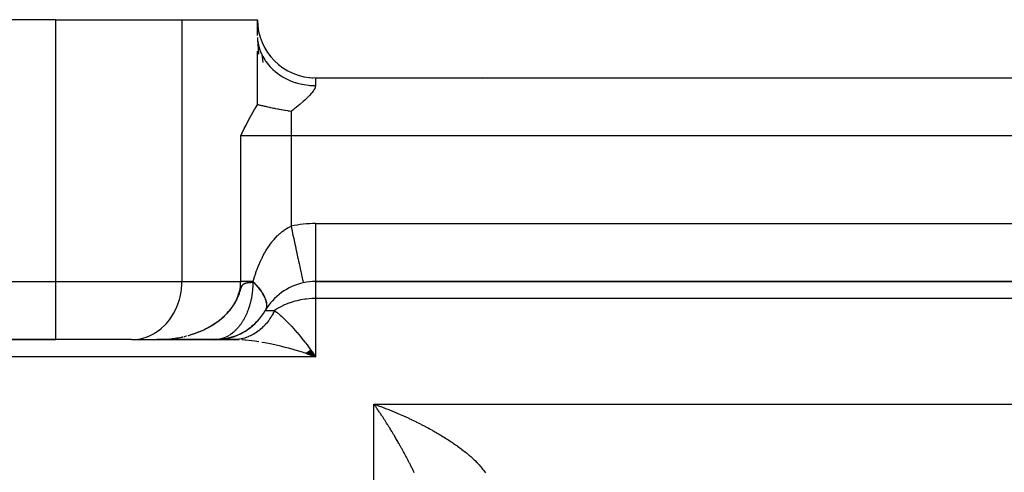
# Model space of a CAD drawing. Units: millimetres. Extents: x 24 to 1110, y -666 to 273.
# Drawn here: x 76 to 110, y -110 to -95 of the extents above; entities that cross this region are included whole.
import ezdxf

# ---------------------------------------------------------------- set-up
doc = ezdxf.new("R2010")
doc.units = ezdxf.units.MM
doc.linetypes.add('DASHED', pattern=[9.652, 8.128, -1.524])
doc.layers.add('nevidi', color=4, linetype='DASHED')

msp = doc.modelspace()

# ---------------------------------------------------------------- linework, layer by layer
at = {"color": 2}
for p, q in [((77.072, -94.805), (27, -94.805)), ((77.072, -94.805), (81.402, -94.805)), ((81.402, -94.805), (84, -94.805)), ((84, -95.349), (84, -94.805)), ((84.071, -95.342), (84.078, -95.366)), ((84.071, -95.342), (84.078, -95.366)), ((84.006, -95.482), (84.035, -95.987)), ((84.024, -95.616), (84.038, -95.683)), ((84.159, -95.595), (84.166, -95.613)), ((84.159, -95.595), (84.166, -95.613)), ((84.151, -96.006), (84.188, -96.28)), ((84.28, -95.833), (84.287, -95.845)), ((84.28, -95.833), (84.287, -95.845)), ((84.611, -96.251), (84.614, -96.253)), ((84.611, -96.251), (84.614, -96.253)), ((85.99, -96.805), (168.01, -96.805)), ((85.99, -96.805), (168.01, -96.805)), ((86, -103.806), (168, -103.806)), ((168, -103.806), (86, -103.806)), ((83.849, -105.314), (83.907, -105.256)), ((83.914, -105.255), (83.968, -105.196)), ((83.335, -105.639), (83.431, -105.589)), ((83.414, -105.602), (83.505, -105.55)), ((83.492, -105.562), (83.577, -105.508)), ((83.568, -105.519), (83.647, -105.463)), ((83.642, -105.472), (83.716, -105.415)), ((83.713, -105.422), (83.783, -105.364)), ((83.782, -105.37), (83.846, -105.312)), ((37, -105.805), (77.072, -105.805)), ((77.072, -105.805), (37, -105.805)), ((79.67, -105.805), (77.072, -105.805)), ((79.67, -105.805), (79.751, -105.803)), ((79.67, -105.805), (83.172, -105.805)), ((79.751, -105.803), (80.671, -105.803)), ((80.696, -105.802), (80.536, -105.805)), ((80.693, -105.803), (80.536, -105.805)), ((80.691, -105.803), (80.536, -105.805)), ((80.688, -105.803), (80.536, -105.805)), ((80.685, -105.803), (80.536, -105.805)), ((80.683, -105.803), (80.536, -105.805)), ((80.621, -105.805), (80.536, -105.805)), ((80.618, -105.805), (80.536, -105.805)), ((80.615, -105.805), (80.536, -105.805)), ((80.613, -105.805), (80.536, -105.805)), ((80.61, -105.805), (80.536, -105.805)), ((80.572, -105.805), (80.575, -105.805)), ((80.623, -105.805), (80.615, -105.805)), ((80.633, -105.804), (80.697, -105.802)), ((80.633, -105.804), (80.671, -105.803)), ((81.538, -105.805), (80.641, -105.805)), ((81.64, -105.805), (81.571, -105.805)), ((81.64, -105.805), (81.611, -105.805)), ((81.687, -105.805), (81.669, -105.805)), ((81.823, -105.805), (81.719, -105.805)), ((81.937, -105.805), (81.892, -105.805)), ((82.484, -105.805), (82.012, -105.805)), ((82.558, -105.805), (82.536, -105.805)), ((82.566, -105.805), (83.172, -105.805)), ((83.251, -105.803), (82.633, -105.803)), ((82.669, -105.801), (82.802, -105.782)), ((82.674, -105.794), (82.72, -105.791)), ((82.754, -105.794), (82.883, -105.769)), ((82.838, -105.783), (82.963, -105.754)), ((82.922, -105.768), (83.043, -105.735)), ((83.006, -105.749), (83.122, -105.712)), ((83.089, -105.727), (83.201, -105.686)), ((83.172, -105.702), (83.279, -105.657)), ((83.228, -105.806), (83.172, -105.805)), ((83.191, -105.805), (83.248, -105.805)), ((83.254, -105.672), (83.356, -105.624)), ((83.255, -105.803), (83.31, -105.802)), ((83.32, -105.797), (83.373, -105.796)), ((85.651, -106.271), (86, -106.391)), ((85.658, -106.267), (86, -106.391)), ((85.665, -106.263), (86, -106.391)), ((85.671, -106.259), (86, -106.391)), ((85.678, -106.254), (86, -106.391)), ((85.684, -106.25), (86, -106.391)), ((85.691, -106.245), (86, -106.391)), ((85.698, -106.241), (86, -106.391)), ((85.704, -106.237), (86, -106.391)), ((85.711, -106.232), (86, -106.391)), ((85.717, -106.227), (86, -106.391)), ((85.724, -106.223), (86, -106.391)), ((85.731, -106.218), (86, -106.391)), ((85.737, -106.214), (86, -106.391)), ((85.744, -106.209), (86, -106.391)), ((85.75, -106.204), (86, -106.391)), ((85.757, -106.199), (86, -106.391)), ((85.764, -106.195), (86, -106.391)), ((85.77, -106.19), (86, -106.391)), ((85.777, -106.185), (86, -106.391)), ((85.783, -106.18), (86, -106.391)), ((85.79, -106.175), (86, -106.391)), ((85.796, -106.17), (86, -106.391)), ((85.803, -106.165), (86, -106.391)), ((85.81, -106.16), (86, -106.391)), ((85.816, -106.155), (86, -106.391)), ((85.823, -106.15), (86, -106.391)), ((85.9, -106.252), (86, -106.391))]:
    msp.add_line(p, q, dxfattribs=at)
for points in [[(84.001, -95.413), (84.006, -95.482), (84.018, -95.579)], [(84, -97.73), (84, -97.721), (84, -97.293), (84, -97.063), (84, -96.619), (84, -96.375), (84, -95.892)], [(84.159, -96.024), (84.182, -96.069), (84.253, -96.189), (84.28, -96.23), (84.293, -96.248), (84.379, -96.361), (84.427, -96.415)], [(85.782, -96.795), (85.869, -96.802), (85.898, -96.803)], [(85.782, -96.795), (85.869, -96.802), (85.898, -96.803)], [(83.423, -98.795), (83.471, -98.699), (83.546, -98.551), (83.609, -98.427), (83.67, -98.31), (83.754, -98.152), (83.796, -98.076), (83.913, -97.872), (83.924, -97.854), (84, -97.73)], [(85.155, -97.958), (85.096, -97.95), (85.067, -97.946), (85.048, -97.943), (84.955, -97.928), (84.941, -97.925), (84.825, -97.905), (84.824, -97.905), (84.809, -97.902), (84.748, -97.891), (84.716, -97.885), (84.707, -97.883), (84.615, -97.865), (84.599, -97.862), (84.558, -97.854), (84.522, -97.846), (84.5, -97.842), (84.447, -97.83), (84.436, -97.828), (84.41, -97.823), (84.357, -97.811), (84.327, -97.805), (84.283, -97.795), (84.251, -97.788), (84.214, -97.779), (84.181, -97.772), (84.15, -97.765), (84.148, -97.764), (84.116, -97.757), (84.091, -97.751), (84.056, -97.743), (84.035, -97.738), (84, -97.73)], [(82.639, -105.799), (82.72, -105.791), (82.802, -105.782), (82.883, -105.769), (82.963, -105.754), (83.043, -105.735), (83.122, -105.712), (83.201, -105.686), (83.279, -105.657), (83.356, -105.624), (83.431, -105.589), (83.505, -105.55), (83.577, -105.508), (83.647, -105.463), (83.716, -105.415), (83.783, -105.364), (83.846, -105.312), (83.907, -105.256), (83.968, -105.196), (84.024, -105.136)], [(80.536, -105.805), (80.572, -105.805), (80.574, -105.805)], [(81.564, -105.805), (81.556, -105.805), (81.498, -105.805), (81.439, -105.805), (81.378, -105.805), (81.316, -105.805), (81.253, -105.805), (81.189, -105.805), (81.125, -105.805), (81.06, -105.805), (80.996, -105.805), (80.93, -105.805), (80.865, -105.805), (80.799, -105.805), (80.734, -105.805), (80.668, -105.805)], [(82.558, -105.805), (82.506, -105.805), (82.357, -105.805), (82.218, -105.805), (82.085, -105.805), (81.961, -105.805), (81.85, -105.805), (81.768, -105.805), (81.714, -105.805), (81.664, -105.805)], [(82.672, -105.795), (82.634, -105.8), (82.615, -105.802), (82.584, -105.804)], [(83.32, -105.797), (83.308, -105.799), (83.255, -105.803), (83.251, -105.803), (83.244, -105.804)]]:
    msp.add_lwpolyline(points, dxfattribs=at)
for centre, radius, start, end in [((85.99, -94.815), 1.99, 180, 270), ((92, -98.805), 2, 97.2819, 97.5644), ((86, -105.805), 2, 102.2311, 149.9171), ((86, -105.805), 2, 90, 102.2313), ((82.536, -103.806), 2, 303.8889, 330), ((82.536, -103.806), 2, 270, 296.0551), ((82.536, -103.806), 2, 296.1126, 303.5676)]:
    msp.add_arc(centre, radius, start, end, dxfattribs=at)
at = {"layer": 'nevidi', "color": 7, "linetype": 'Continuous'}
for p, q in [((77.072, -103.806), (77.072, -94.805)), ((81.402, -94.805), (81.402, -103.806)), ((84.018, -95.579), (84.024, -95.616)), ((85.99, -96.805), (85.99, -97.072)), ((85.548, -97.027), (85.545, -97.028)), ((85.155, -97.958), (85.155, -98.795)), ((83.423, -103.806), (83.423, -98.795)), ((85.155, -98.795), (83.423, -98.795)), ((85.155, -98.795), (85.155, -101.906)), ((168.845, -98.795), (85.155, -98.795)), ((86, -101.815), (86, -103.805)), ((86, -101.815), (168, -101.815)), ((37, -103.806), (77.072, -103.806)), ((77.072, -105.805), (77.072, -103.806)), ((77.072, -103.806), (81.402, -103.806)), ((81.402, -103.806), (83.423, -103.806)), ((86, -103.806), (86, -104.391)), ((86, -104.391), (86, -106.391)), ((168, -104.391), (86, -104.391)), ((84.268, -104.805), (84.586, -104.805)), ((80.536, -105.805), (80.572, -105.805)), ((81.483, -105.695), (81.487, -105.694)), ((81.52, -105.686), (81.565, -105.674)), ((81.623, -105.658), (81.702, -105.635)), ((86, -106.391), (37, -106.391)), ((88, -108.017), (217, -108.017)), ((88, -110.849), (88, -108.017))]:
    msp.add_line(p, q, dxfattribs=at)
for points in [[(84.038, -95.683), (84.071, -95.806), (84.074, -95.814), (84.097, -95.88), (84.151, -96.006), (84.159, -96.024)], [(84.427, -96.415), (84.432, -96.421), (84.528, -96.518), (84.583, -96.567), (84.611, -96.592), (84.697, -96.659), (84.758, -96.702), (84.816, -96.74), (84.884, -96.782), (84.951, -96.819), (85.042, -96.864), (85.087, -96.884), (85.158, -96.914), (85.284, -96.96), (85.302, -96.966), (85.377, -96.988), (85.527, -97.025), (85.54, -97.027), (85.604, -97.039), (85.758, -97.06), (85.803, -97.064), (85.837, -97.067), (85.99, -97.072)], [(85.99, -97.072), (85.99, -97.076), (85.99, -97.085), (85.984, -97.119), (85.967, -97.169), (85.942, -97.218), (85.931, -97.236), (85.91, -97.268), (85.869, -97.321), (85.851, -97.343), (85.785, -97.417), (85.781, -97.421), (85.731, -97.472), (85.729, -97.474), (85.681, -97.52), (85.627, -97.57), (85.571, -97.621), (85.569, -97.622), (85.469, -97.708), (85.457, -97.718), (85.398, -97.767), (85.338, -97.815), (85.325, -97.826), (85.298, -97.847), (85.278, -97.863), (85.216, -97.911), (85.155, -97.958)], [(83.848, -103.806), (83.854, -103.786), (83.861, -103.762), (83.881, -103.695), (83.888, -103.671), (83.91, -103.606), (83.917, -103.583), (83.939, -103.518), (83.947, -103.496), (83.97, -103.433), (83.978, -103.411), (84.002, -103.349), (84.011, -103.327), (84.035, -103.266), (84.039, -103.256), (84.044, -103.245), (84.069, -103.186), (84.078, -103.165), (84.107, -103.103), (84.117, -103.081), (84.146, -103.019), (84.157, -102.998), (84.187, -102.938), (84.198, -102.917), (84.23, -102.858), (84.242, -102.837), (84.275, -102.78), (84.276, -102.777), (84.288, -102.757), (84.324, -102.698), (84.337, -102.677), (84.375, -102.619), (84.389, -102.598), (84.432, -102.536), (84.447, -102.515), (84.491, -102.456), (84.507, -102.436), (84.526, -102.413), (84.553, -102.38), (84.569, -102.361), (84.616, -102.308), (84.633, -102.29), (84.681, -102.24), (84.698, -102.223), (84.748, -102.175), (84.769, -102.157), (84.788, -102.14), (84.826, -102.109), (84.846, -102.092), (84.908, -102.047), (84.93, -102.031), (84.995, -101.989), (85.019, -101.975), (85.058, -101.953), (85.086, -101.938), (85.11, -101.926), (85.155, -101.906)], [(85.155, -101.906), (85.169, -101.97), (85.191, -102.075), (85.194, -102.086), (85.221, -102.214), (85.246, -102.328), (85.247, -102.333), (85.273, -102.452), (85.297, -102.563), (85.302, -102.583), (85.323, -102.683), (85.346, -102.788), (85.353, -102.821), (85.37, -102.9), (85.392, -102.999), (85.401, -103.043), (85.414, -103.102), (85.433, -103.192), (85.445, -103.244), (85.454, -103.286), (85.471, -103.365), (85.483, -103.421), (85.489, -103.447), (85.503, -103.515), (85.515, -103.57), (85.518, -103.584), (85.53, -103.639), (85.541, -103.69), (85.542, -103.694), (85.551, -103.736), (85.56, -103.776), (85.56, -103.778), (85.566, -103.805), (85.571, -103.828), (85.572, -103.832), (85.574, -103.843), (85.576, -103.85)], [(79.751, -105.803), (79.832, -105.797), (79.982, -105.773), (80.062, -105.754), (80.207, -105.707), (80.284, -105.676), (80.423, -105.607), (80.495, -105.564), (80.625, -105.474), (80.692, -105.42), (80.81, -105.311), (80.87, -105.248), (80.974, -105.122), (81.026, -105.049), (81.115, -104.908), (81.158, -104.829), (81.23, -104.675), (81.263, -104.589), (81.316, -104.426), (81.34, -104.336), (81.374, -104.166), (81.386, -104.073), (81.4, -103.899), (81.402, -103.806)], [(81.757, -105.618), (81.759, -105.617), (81.791, -105.607), (81.837, -105.591), (81.893, -105.571), (81.97, -105.541), (82.025, -105.519), (82.1, -105.486), (82.128, -105.474), (82.154, -105.462), (82.228, -105.426), (82.281, -105.399), (82.353, -105.359), (82.405, -105.33), (82.436, -105.311), (82.475, -105.287), (82.525, -105.255), (82.592, -105.209), (82.64, -105.175), (82.705, -105.125), (82.709, -105.122), (82.751, -105.088), (82.812, -105.036), (82.855, -104.996), (82.913, -104.94), (82.944, -104.908), (82.954, -104.898), (83.007, -104.839), (83.045, -104.794), (83.095, -104.731), (83.129, -104.685), (83.136, -104.675), (83.174, -104.618), (83.204, -104.568), (83.244, -104.498), (83.27, -104.446), (83.28, -104.426), (83.304, -104.373), (83.326, -104.319), (83.353, -104.244), (83.369, -104.188), (83.375, -104.166), (83.389, -104.11), (83.401, -104.053), (83.413, -103.974), (83.418, -103.916), (83.42, -103.899), (83.422, -103.836), (83.423, -103.806)], [(82.232, -105.425), (82.269, -105.406), (82.282, -105.399), (82.285, -105.398), (82.34, -105.368), (82.354, -105.36), (82.409, -105.329), (82.434, -105.314), (82.477, -105.288), (82.492, -105.278), (82.493, -105.278), (82.529, -105.255), (82.53, -105.253), (82.583, -105.218), (82.594, -105.211), (82.599, -105.207), (82.634, -105.182), (82.639, -105.178), (82.645, -105.174), (82.669, -105.156), (82.703, -105.13), (82.706, -105.128), (82.73, -105.109), (82.756, -105.087), (82.785, -105.063), (82.814, -105.038), (82.862, -104.994), (82.872, -104.985), (82.916, -104.942), (82.925, -104.933), (82.962, -104.895), (82.964, -104.892), (82.994, -104.86), (83.007, -104.845), (83.012, -104.84), (83.024, -104.826), (83.054, -104.791), (83.056, -104.789), (83.058, -104.786), (83.1, -104.733), (83.134, -104.687), (83.14, -104.679), (83.18, -104.62), (83.181, -104.618), (83.187, -104.609), (83.212, -104.57), (83.219, -104.559), (83.25, -104.504), (83.253, -104.5), (83.258, -104.49), (83.28, -104.449), (83.288, -104.432), (83.29, -104.428), (83.315, -104.374), (83.319, -104.366), (83.338, -104.323), (83.347, -104.3), (83.348, -104.299), (83.367, -104.248), (83.379, -104.216), (83.384, -104.201), (83.398, -104.16), (83.399, -104.158), (83.413, -104.114), (83.422, -104.085), (83.431, -104.057), (83.439, -104.032), (83.445, -104.017), (83.447, -104.01), (83.455, -103.99), (83.459, -103.98), (83.46, -103.978), (83.461, -103.975), (83.461, -103.974), (83.468, -103.96), (83.474, -103.948), (83.48, -103.938), (83.48, -103.938), (83.487, -103.929), (83.493, -103.921), (83.498, -103.914), (83.502, -103.91), (83.504, -103.907), (83.51, -103.902), (83.516, -103.897), (83.522, -103.892), (83.528, -103.888), (83.528, -103.888), (83.533, -103.885), (83.539, -103.881), (83.539, -103.881), (83.545, -103.878), (83.551, -103.875), (83.557, -103.872), (83.562, -103.87), (83.563, -103.87), (83.569, -103.867), (83.575, -103.865), (83.581, -103.863), (83.587, -103.861), (83.593, -103.86), (83.6, -103.858), (83.603, -103.857), (83.606, -103.856), (83.612, -103.855), (83.618, -103.854), (83.624, -103.852), (83.628, -103.852), (83.631, -103.851), (83.637, -103.85), (83.643, -103.849), (83.65, -103.848), (83.656, -103.847), (83.661, -103.846), (83.666, -103.845), (83.67, -103.845), (83.676, -103.844), (83.682, -103.843), (83.689, -103.842), (83.695, -103.842)], [(83.842, -103.831), (83.842, -103.835), (83.842, -103.864), (83.84, -103.922), (83.84, -103.929), (83.839, -103.951), (83.836, -104.008), (83.834, -104.037), (83.834, -104.041), (83.829, -104.095), (83.826, -104.124), (83.82, -104.175), (83.82, -104.181), (83.816, -104.209), (83.808, -104.266), (83.806, -104.281), (83.804, -104.294), (83.794, -104.35), (83.789, -104.378), (83.782, -104.413), (83.777, -104.433), (83.771, -104.461), (83.759, -104.515), (83.759, -104.515), (83.752, -104.543), (83.737, -104.596), (83.73, -104.623), (83.724, -104.642), (83.714, -104.675), (83.705, -104.702), (83.693, -104.738), (83.688, -104.753), (83.679, -104.779), (83.66, -104.829), (83.65, -104.854), (83.649, -104.857), (83.63, -104.902), (83.619, -104.927), (83.61, -104.947), (83.598, -104.974), (83.586, -104.998), (83.563, -105.044), (83.557, -105.057), (83.551, -105.067), (83.527, -105.111), (83.515, -105.133), (83.511, -105.139), (83.489, -105.176), (83.476, -105.197), (83.449, -105.238), (83.435, -105.258), (83.408, -105.297), (83.397, -105.312), (83.393, -105.317), (83.364, -105.354), (83.349, -105.373), (83.328, -105.398), (83.319, -105.408), (83.304, -105.425), (83.273, -105.458), (83.27, -105.461), (83.257, -105.475), (83.225, -105.506), (83.209, -105.521), (83.194, -105.534), (83.176, -105.55), (83.159, -105.564), (83.132, -105.586), (83.126, -105.591), (83.108, -105.604), (83.074, -105.629), (83.056, -105.641), (83.051, -105.644)], [(83.848, -103.806), (83.825, -103.806), (83.804, -103.806), (83.778, -103.806), (83.69, -103.806), (83.666, -103.806), (83.635, -103.806), (83.585, -103.806), (83.563, -103.806), (83.491, -103.806), (83.473, -103.806), (83.471, -103.806), (83.423, -103.806)], [(83.695, -103.842), (83.696, -103.841), (83.7, -103.841), (83.702, -103.841), (83.709, -103.84), (83.715, -103.839), (83.722, -103.839), (83.729, -103.838), (83.736, -103.838), (83.741, -103.837), (83.743, -103.837), (83.749, -103.836), (83.756, -103.836), (83.763, -103.835), (83.769, -103.835), (83.77, -103.835), (83.777, -103.834), (83.778, -103.834), (83.784, -103.834), (83.784, -103.834), (83.791, -103.834), (83.799, -103.833), (83.806, -103.833), (83.813, -103.832), (83.816, -103.832), (83.82, -103.832), (83.827, -103.832), (83.835, -103.831), (83.842, -103.831)], [(83.842, -103.831), (83.842, -103.831), (83.842, -103.831), (83.842, -103.831), (83.842, -103.831), (83.842, -103.831), (83.842, -103.831), (83.843, -103.831), (83.843, -103.831), (83.843, -103.83), (83.843, -103.83), (83.843, -103.83), (83.843, -103.83), (83.843, -103.83), (83.843, -103.83), (83.843, -103.83), (83.844, -103.83), (83.844, -103.829), (83.844, -103.829), (83.844, -103.829), (83.844, -103.829), (83.844, -103.828), (83.844, -103.828), (83.844, -103.828), (83.844, -103.828), (83.844, -103.827), (83.845, -103.827), (83.845, -103.827), (83.845, -103.827), (83.845, -103.826), (83.845, -103.826), (83.845, -103.825), (83.845, -103.825), (83.845, -103.825), (83.845, -103.825), (83.845, -103.824), (83.845, -103.824), (83.846, -103.823), (83.846, -103.823), (83.846, -103.822), (83.846, -103.822), (83.846, -103.821), (83.846, -103.821), (83.846, -103.821), (83.846, -103.821), (83.846, -103.82), (83.846, -103.82), (83.846, -103.819), (83.846, -103.819), (83.846, -103.818)], [(83.846, -103.818), (83.847, -103.812), (83.848, -103.806)], [(83.846, -103.818), (83.873, -103.845), (83.922, -103.897), (83.958, -103.937), (83.998, -103.984), (84.002, -103.988), (84.034, -104.027), (84.073, -104.077), (84.102, -104.117), (84.123, -104.146), (84.136, -104.166), (84.161, -104.204), (84.19, -104.252), (84.211, -104.289), (84.217, -104.302), (84.234, -104.336), (84.251, -104.372), (84.269, -104.417), (84.28, -104.449), (84.281, -104.451), (84.293, -104.494), (84.301, -104.526), (84.308, -104.567), (84.309, -104.583), (84.311, -104.598), (84.312, -104.636), (84.31, -104.665), (84.306, -104.7), (84.305, -104.703), (84.3, -104.727), (84.29, -104.759)], [(83.848, -103.806), (83.867, -103.826), (83.914, -103.875), (83.955, -103.919), (83.997, -103.968), (84.001, -103.973), (84.033, -104.013), (84.071, -104.061), (84.103, -104.104), (84.125, -104.136), (84.136, -104.152), (84.164, -104.195), (84.191, -104.241), (84.214, -104.282), (84.22, -104.294), (84.237, -104.327), (84.255, -104.367), (84.272, -104.41), (84.283, -104.442), (84.285, -104.449), (84.297, -104.49), (84.305, -104.526), (84.311, -104.565), (84.312, -104.578), (84.314, -104.599), (84.314, -104.636), (84.312, -104.668), (84.308, -104.699), (84.307, -104.702), (84.3, -104.731), (84.289, -104.762), (84.277, -104.789)], [(86, -104.391), (85.9, -104.393), (85.867, -104.394), (85.676, -104.41), (85.628, -104.416), (85.482, -104.44), (85.363, -104.465), (85.284, -104.485), (85.122, -104.535), (85.11, -104.539), (85.082, -104.549), (84.876, -104.636), (84.873, -104.637), (84.686, -104.739), (84.67, -104.749), (84.658, -104.757), (84.586, -104.805)], [(84.586, -104.805), (84.576, -104.826), (84.57, -104.839), (84.545, -104.888), (84.542, -104.893), (84.536, -104.905), (84.506, -104.958), (84.499, -104.97), (84.468, -105.022), (84.461, -105.033), (84.428, -105.083), (84.42, -105.094), (84.412, -105.106), (84.386, -105.143), (84.378, -105.153), (84.342, -105.2), (84.334, -105.211), (84.296, -105.256), (84.288, -105.265), (84.257, -105.3), (84.249, -105.309), (84.24, -105.318), (84.2, -105.359), (84.19, -105.368), (84.149, -105.408), (84.139, -105.416), (84.097, -105.454), (84.087, -105.462), (84.082, -105.466), (84.043, -105.497), (84.033, -105.504), (83.988, -105.538), (83.978, -105.545), (83.932, -105.576), (83.922, -105.582), (83.89, -105.601), (83.874, -105.611), (83.864, -105.617), (83.816, -105.643), (83.805, -105.649), (83.756, -105.673), (83.745, -105.678), (83.696, -105.7), (83.685, -105.704), (83.685, -105.704), (83.635, -105.723), (83.623, -105.727), (83.573, -105.744), (83.561, -105.748), (83.51, -105.762), (83.499, -105.765), (83.471, -105.772), (83.447, -105.777), (83.435, -105.779), (83.383, -105.789), (83.372, -105.79), (83.32, -105.797)], [(84.285, -104.771), (84.28, -104.783), (84.268, -104.805)], [(84.586, -104.805), (84.614, -104.826), (84.658, -104.859), (84.664, -104.864), (84.781, -104.96), (84.834, -105.008), (84.873, -105.044), (84.956, -105.122), (85.009, -105.175), (85.11, -105.28), (85.128, -105.299), (85.18, -105.356), (85.3, -105.491), (85.354, -105.553), (85.363, -105.564), (85.475, -105.698), (85.528, -105.764), (85.628, -105.89), (85.65, -105.918), (85.704, -105.988), (85.825, -106.15), (85.879, -106.223), (85.9, -106.252)], [(81.625, -105.658), (81.658, -105.649), (81.702, -105.635), (81.718, -105.631), (81.761, -105.617), (81.764, -105.616), (81.804, -105.603), (81.816, -105.599)], [(81.838, -105.591), (81.876, -105.578), (81.896, -105.57), (81.923, -105.56), (81.962, -105.545), (81.971, -105.542), (81.973, -105.541), (82.028, -105.519), (82.032, -105.517), (82.039, -105.514), (82.078, -105.497)], [(82.1, -105.487), (82.128, -105.475), (82.157, -105.462), (82.187, -105.447), (82.229, -105.427)], [(80.671, -105.803), (80.717, -105.802), (80.778, -105.798), (80.861, -105.793), (80.921, -105.788), (80.958, -105.784)], [(80.697, -105.802), (80.716, -105.802), (80.758, -105.8), (80.777, -105.799), (80.785, -105.798), (80.826, -105.795), (80.858, -105.793), (80.86, -105.793), (80.868, -105.792), (80.909, -105.789), (80.919, -105.788), (80.921, -105.788), (80.95, -105.785), (80.976, -105.782)], [(81.019, -105.777), (81.064, -105.772), (81.08, -105.77), (81.146, -105.76), (81.179, -105.755), (81.206, -105.751), (81.24, -105.745), (81.287, -105.737), (81.339, -105.727), (81.347, -105.725), (81.399, -105.714), (81.427, -105.708), (81.442, -105.705)], [(81.056, -105.773), (81.064, -105.772), (81.146, -105.76), (81.206, -105.751), (81.287, -105.737), (81.346, -105.725), (81.427, -105.708), (81.432, -105.707)], [(81.498, -105.691), (81.559, -105.676), (81.565, -105.674)], [(82.584, -105.804), (82.577, -105.805), (82.558, -105.805)], [(82.9, -105.727), (82.895, -105.729), (82.859, -105.744), (82.84, -105.751), (82.832, -105.754), (82.803, -105.763), (82.784, -105.769), (82.747, -105.779), (82.744, -105.78), (82.728, -105.784), (82.691, -105.791), (82.674, -105.794), (82.672, -105.795)], [(83.022, -105.663), (83.004, -105.674), (82.985, -105.684), (82.968, -105.693), (82.95, -105.703), (82.914, -105.72)], [(84.043, -105.88), (83.911, -105.861), (83.804, -105.847), (83.585, -105.824), (83.562, -105.822), (83.468, -105.816)], [(85.651, -106.273), (85.602, -106.258), (85.543, -106.239), (85.3, -106.166), (85.192, -106.135), (85.061, -106.099), (84.949, -106.069), (84.841, -106.042), (84.601, -105.986), (84.539, -105.972), (84.494, -105.963), (84.256, -105.916), (84.151, -105.898)], [(88, -108.017), (88.031, -108.028), (88.08, -108.046), (88.11, -108.057), (88.16, -108.075), (88.19, -108.086), (88.199, -108.089), (88.24, -108.104), (88.27, -108.116), (88.32, -108.135), (88.35, -108.146), (88.4, -108.166), (88.43, -108.178), (88.48, -108.197), (88.511, -108.209), (88.56, -108.229), (88.591, -108.242), (88.64, -108.262), (88.671, -108.274), (88.72, -108.295), (88.744, -108.305), (88.751, -108.308), (88.801, -108.329), (88.831, -108.342), (88.881, -108.363), (88.911, -108.377), (88.961, -108.398), (88.992, -108.412), (89.041, -108.434), (89.072, -108.448), (89.121, -108.47), (89.152, -108.484), (89.201, -108.507), (89.232, -108.521), (89.274, -108.541), (89.281, -108.545), (89.312, -108.559), (89.361, -108.583), (89.391, -108.597), (89.441, -108.621), (89.471, -108.636), (89.52, -108.661), (89.55, -108.676), (89.599, -108.7), (89.629, -108.716), (89.677, -108.741), (89.707, -108.756), (89.756, -108.781), (89.78, -108.794), (89.785, -108.797), (89.834, -108.823), (89.863, -108.839), (89.912, -108.865), (89.941, -108.881), (89.99, -108.908), (90.02, -108.925), (90.068, -108.952), (90.099, -108.969), (90.148, -108.998), (90.178, -109.015), (90.228, -109.045), (90.253, -109.06), (90.259, -109.063), (90.308, -109.093), (90.339, -109.111), (90.389, -109.142), (90.419, -109.16), (90.469, -109.192), (90.499, -109.211), (90.548, -109.242), (90.578, -109.262), (90.626, -109.293), (90.656, -109.313), (90.684, -109.332), (90.703, -109.345), (90.732, -109.364), (90.778, -109.396), (90.806, -109.415), (90.828, -109.431)], [(89.389, -110.378), (89.374, -110.347), (89.35, -110.298), (89.336, -110.268), (89.316, -110.228), (89.312, -110.22), (89.297, -110.19), (89.274, -110.142), (89.259, -110.113), (89.235, -110.065), (89.22, -110.036), (89.196, -109.989), (89.181, -109.96), (89.157, -109.914), (89.142, -109.885), (89.118, -109.839), (89.103, -109.811), (89.078, -109.765), (89.063, -109.737), (89.039, -109.692), (89.024, -109.664), (88.999, -109.62), (88.984, -109.592), (88.959, -109.548), (88.944, -109.52), (88.92, -109.477), (88.904, -109.45), (88.88, -109.406), (88.869, -109.388), (88.865, -109.379), (88.84, -109.336), (88.825, -109.31), (88.8, -109.267), (88.785, -109.241), (88.76, -109.198), (88.745, -109.172), (88.72, -109.13), (88.705, -109.105), (88.68, -109.063), (88.665, -109.037), (88.64, -108.996), (88.625, -108.971), (88.62, -108.964), (88.6, -108.93), (88.585, -108.905), (88.56, -108.865), (88.545, -108.84), (88.52, -108.8), (88.505, -108.775), (88.48, -108.736), (88.464, -108.712), (88.44, -108.672), (88.424, -108.648), (88.4, -108.61), (88.385, -108.586), (88.36, -108.548), (88.36, -108.547), (88.345, -108.524), (88.32, -108.486), (88.305, -108.462), (88.28, -108.425), (88.265, -108.402), (88.24, -108.364), (88.225, -108.342), (88.2, -108.305), (88.185, -108.282), (88.16, -108.246), (88.145, -108.224), (88.12, -108.188), (88.105, -108.166), (88.094, -108.15), (88.08, -108.13), (88.065, -108.108), (88.04, -108.073), (88.025, -108.052), (88, -108.017)], [(90.828, -109.431), (90.851, -109.447), (90.879, -109.467), (90.925, -109.501), (90.949, -109.518), (90.953, -109.522), (91, -109.556), (91.029, -109.578), (91.076, -109.614), (91.105, -109.637), (91.152, -109.675), (91.181, -109.698), (91.228, -109.737), (91.257, -109.762), (91.276, -109.778), (91.304, -109.802), (91.332, -109.827), (91.378, -109.869), (91.407, -109.895), (91.452, -109.937), (91.479, -109.964), (91.523, -110.007), (91.547, -110.032), (91.549, -110.034), (91.591, -110.078), (91.616, -110.105), (91.656, -110.15), (91.68, -110.178), (91.718, -110.225), (91.741, -110.254), (91.758, -110.276), (91.778, -110.302), (91.8, -110.333), (91.834, -110.384)]]:
    msp.add_lwpolyline(points, dxfattribs=at)
msp.add_arc((86, -105.805), 3.99, 90, 102.2311, dxfattribs=at)

doc.saveas('drawing.dxf')
